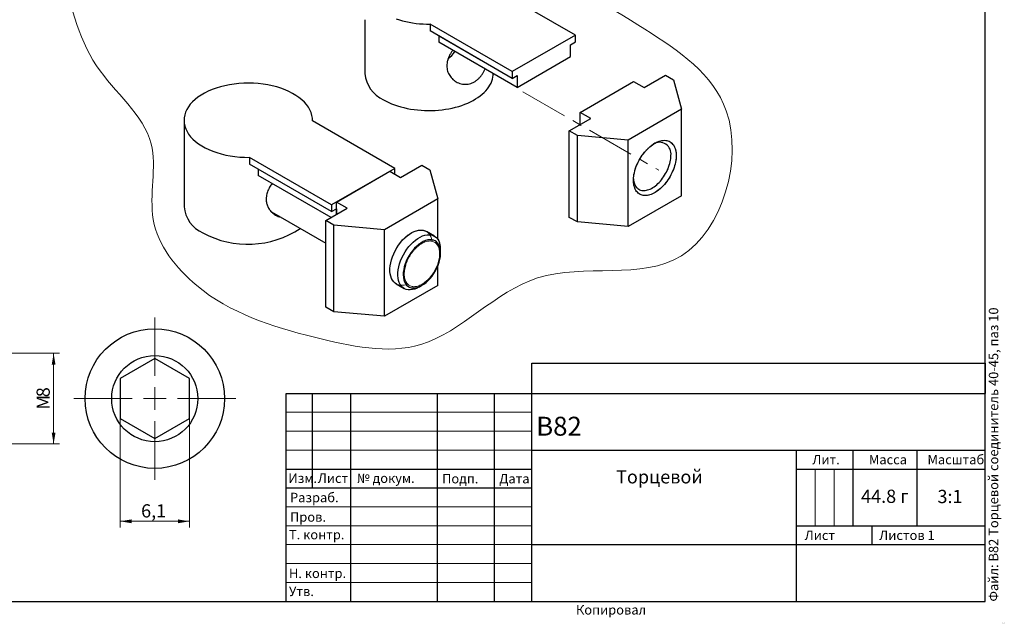
# Model space of a CAD drawing. Units: millimetres. Extents: x 3 to 140, y 0 to 97.
# Drawn here: x 53 to 140, y 0 to 53 of the extents above; entities that cross this region are included whole.
import ezdxf

# ---------------------------------------------------------------- set-up
doc = ezdxf.new("R2010")
doc.units = ezdxf.units.MM
doc.header["$LTSCALE"] = 0.333333
doc.linetypes.add('CENTERX2', pattern=[20.32, 12.7, -2.54, 2.54, -2.54])
doc.layers.add('ГЕОМЕТРИЯ', color=90, linetype='Continuous', lineweight=25)
doc.styles.add('SLDTEXTSTYLE0', font='TXT', dxfattribs={"width": 0.7, "bigfont": 'bigfont'})
doc.styles.add('SLDTEXTSTYLE1', font='TXT', dxfattribs={"width": 0.7})
doc.dimstyles.new('SLDDIMSTYLE0', dxfattribs={"dimtxt": 1.166667, "dimasz": 1, "dimexe": 0, "dimexo": 0.0625, "dimgap": 0.291667, "dimtad": 2, "dimrnd": 1e-09, "dimzin": 12, "dimdsep": 46, "dimtxsty": 'SLDTEXTSTYLE1', "dimsah": 1, "dimcen": 0.09, "dimadec": 0, "dimazin": 3, "dimtfac": 1, "dimtdec": 3, "dimtofl": 0, "dimtmove": 0, "dimatfit": 3, "dimfxl": 1, "dimfrac": 2, "dimtolj": 1, "dimtzin": 12, "dimarcsym": 0})

# ---------------------------------------------------------------- blocks, each defined once
blk = doc.blocks.new('SW_NOTE_0')
at = {"color": 0, "linetype": 'Continuous', "lineweight": 0, "insert": (3.464, 1.499), "char_height": 1.1667, "attachment_point": 2, "style": 'SLDTEXTSTYLE0'}
blk.add_mtext('Торцевой', dxfattribs=at)
blk = doc.blocks.new('_D_13')
at = {"color": 7, "linetype": 'Continuous', "lineweight": 0}
for p, q in [((50.985, 23.539), (56.685, 23.539)), ((56.152, 23.539), (56.152, 15.539)), ((50.985, 15.539), (56.685, 15.539))]:
    blk.add_line(p, q, dxfattribs=at)
at = {"color": 7, "linetype": 'Continuous', "lineweight": 18}
for points in [[(56.152, 23.539), (55.985, 22.539), (56.318, 22.539)], [(56.152, 15.539), (56.318, 16.539), (55.985, 16.539)]]:
    blk.add_solid(points, dxfattribs=at)
at = {"color": 7, "linetype": 'Continuous', "lineweight": 18, "char_height": 1.167, "attachment_point": 1, "rotation": 90, "style": 'SLDTEXTSTYLE1'}
for s, insert in [('8', (54.648, 19.66)), ('M', (54.648, 18.573))]:
    blk.add_mtext(s, dxfattribs=dict(at, insert=insert))
blk = doc.blocks.new('_D_16')
at = {"color": 7, "linetype": 'Continuous', "lineweight": 0}
for p, q in [((62.026, 17.778), (62.026, 8.189)), ((68.126, 17.778), (68.126, 8.189)), ((62.026, 8.722), (68.126, 8.722))]:
    blk.add_line(p, q, dxfattribs=at)
at = {"color": 7, "linetype": 'Continuous', "lineweight": 18}
for points in [[(62.026, 8.722), (63.026, 8.556), (63.026, 8.889)], [(68.126, 8.722), (67.126, 8.889), (67.126, 8.556)]]:
    blk.add_solid(points, dxfattribs=at)
at = {"color": 7, "linetype": 'Continuous', "lineweight": 18, "insert": (63.871, 10.226), "char_height": 1.1667, "attachment_point": 1, "style": 'SLDTEXTSTYLE1'}
blk.add_mtext('6,1', dxfattribs=at)
blk = doc.blocks.new('SW_CENTERMARKSYMBOL_1')
at = {"color": 0, "linetype": 'Continuous', "lineweight": 18}
for p, q in [((0, 2), (0, 7.15)), ((0, 0), (0, 1)), ((-2, 0), (-7.15, 0)), ((0, 0), (-1, 0)), ((0, 0), (0, -1)), ((0, 0), (1, 0)), ((2, 0), (7.15, 0)), ((0, -2), (0, -7.15))]:
    blk.add_line(p, q, dxfattribs=at)

msp = doc.modelspace()

# ---------------------------------------------------------------- linework, layer by layer
at = {"color": 7, "linetype": 'Continuous', "lineweight": 25}
for p, q in [((138.333, 1.667), (138.333, 97.333)), ((98.333, 20), (98.333, 22.667)), ((98.333, 22.667), (138.333, 22.667)), ((138.333, 22.667), (138.333, 20)), ((76.667, 1.667), (76.667, 20)), ((76.667, 20), (138.333, 20)), ((79, 11.667), (79, 20)), ((82.333, 20), (82.333, 1.667)), ((90, 20), (90, 1.667)), ((95, 20), (95, 1.667)), ((98.333, 1.667), (98.333, 20)), ((138.333, 1.667), (138.333, 20)), ((98.333, 15), (138.333, 15)), ((121.667, 15), (121.667, 1.667)), ((126.667, 8.333), (126.667, 15)), ((132.333, 8.333), (132.333, 15)), ((76.667, 13.333), (98.333, 13.333)), ((121.667, 13.333), (138.333, 13.333)), ((76.667, 11.667), (98.333, 11.667)), ((121.667, 8.333), (138.333, 8.333)), ((128.333, 8.333), (128.333, 6.667)), ((98.333, 6.667), (138.333, 6.667)), ((6.667, 1.667), (138.333, 1.667)), ((76.667, 1.667), (138.333, 1.667))]:
    msp.add_line(p, q, dxfattribs=at)
at = {"color": 7, "linetype": 'CENTERX2', "lineweight": 18}
for p, q in [((93.823, 49.375), (89.862, 51.662)), ((97.548, 46.59), (109.527, 39.674))]:
    msp.add_line(p, q, dxfattribs=at)
at = {"color": 7, "linetype": 'Continuous', "lineweight": 18}
for p, q in [((87.345, 29.62), (87.287, 29.6)), ((76.667, 18.333), (98.333, 18.333)), ((76.667, 16.667), (98.333, 16.667)), ((76.667, 15), (98.333, 15)), ((123.333, 13.333), (123.333, 8.333)), ((125, 13.333), (125, 8.333)), ((76.667, 10), (98.333, 10)), ((76.667, 8.333), (98.333, 8.333)), ((76.667, 6.667), (98.333, 6.667)), ((76.667, 5), (98.333, 5)), ((76.667, 3.333), (98.333, 3.333))]:
    msp.add_line(p, q, dxfattribs=at)
at = {"color": 5, "linetype": 'Continuous', "lineweight": 0, "true_color": 0x0000ff}
msp.add_open_spline([(73.707, 73.225), (72.248, 73.777), (67.65, 75.312), (61.083, 74.085), (56.44, 70.969), (52.972, 65.915), (57.189, 57.976), (58.596, 48.751), (66.172, 43.006), (63.819, 34.975), (69.546, 27.725), (78.31, 24.986), (89.871, 22.56), (98.209, 32.856), (113.394, 28.39), (118.385, 45.395), (107.778, 52.62), (98.382, 57.898), (88.509, 63.845), (81.06, 70.104), (75.681, 72.478), (73.707, 73.225)], degree=3, knots=[0, 0, 0, 0, 0.026924, 0.083551, 0.10694, 0.123301, 0.184677, 0.239103, 0.287586, 0.326193, 0.366466, 0.432029, 0.486402, 0.554953, 0.629141, 0.706476, 0.765197, 0.83249, 0.898535, 0.963558, 1, 1, 1, 1], dxfattribs=at)
at = {"color": 7, "linetype": 'Continuous', "lineweight": 18}
msp.add_open_spline([(109.185, 37.694), (109.136, 37.667), (109.037, 37.612), (108.89, 37.548), (108.744, 37.498), (108.602, 37.462), (108.463, 37.441), (108.328, 37.435), (108.199, 37.444), (108.076, 37.467), (107.959, 37.506), (107.85, 37.56), (107.75, 37.627), (107.658, 37.709), (107.576, 37.803), (107.503, 37.911), (107.441, 38.03), (107.39, 38.161), (107.35, 38.303), (107.321, 38.454), (107.304, 38.614), (107.298, 38.781), (107.304, 38.956), (107.321, 39.136), (107.35, 39.32), (107.39, 39.508), (107.441, 39.699), (107.504, 39.89), (107.576, 40.081), (107.658, 40.271), (107.75, 40.458), (107.851, 40.642), (107.959, 40.821), (108.076, 40.994), (108.199, 41.16), (108.328, 41.319), (108.463, 41.468), (108.602, 41.607), (108.745, 41.736), (108.89, 41.854), (109.037, 41.959), (109.185, 42.051), (109.333, 42.13), (109.481, 42.194), (109.626, 42.245), (109.769, 42.281), (109.908, 42.302), (110.042, 42.308), (110.171, 42.299), (110.295, 42.275), (110.411, 42.236), (110.52, 42.183), (110.62, 42.116), (110.712, 42.034), (110.795, 41.939), (110.867, 41.832), (110.929, 41.712), (110.98, 41.581), (111.021, 41.44), (111.049, 41.289), (111.067, 41.129), (111.073, 40.961), (111.067, 40.787), (111.049, 40.607), (111.02, 40.422), (110.98, 40.234), (110.929, 40.044), (110.867, 39.853), (110.794, 39.662), (110.712, 39.472), (110.62, 39.285), (110.52, 39.101), (110.411, 38.922), (110.295, 38.749), (110.171, 38.582), (110.042, 38.424), (109.907, 38.275), (109.768, 38.135), (109.626, 38.006), (109.48, 37.889), (109.333, 37.783), (109.234, 37.724), (109.185, 37.694)], degree=3, knots=[0, 0, 0, 0, 0.012499, 0.024999, 0.037499, 0.049999, 0.062499, 0.074999, 0.087499, 0.099999, 0.112499, 0.124999, 0.137499, 0.149999, 0.162499, 0.174999, 0.187499, 0.199999, 0.212499, 0.224999, 0.237499, 0.249999, 0.262499, 0.274999, 0.287499, 0.299999, 0.312499, 0.324999, 0.337499, 0.349999, 0.362499, 0.374999, 0.387499, 0.399999, 0.412499, 0.424999, 0.437499, 0.449999, 0.462499, 0.474999, 0.487499, 0.499999, 0.512499, 0.524999, 0.537499, 0.549999, 0.562499, 0.574999, 0.587499, 0.599999, 0.612499, 0.624999, 0.6375, 0.65, 0.6625, 0.675, 0.6875, 0.7, 0.7125, 0.725, 0.7375, 0.75, 0.7625, 0.775, 0.7875, 0.8, 0.8125, 0.825, 0.8375, 0.85, 0.8625, 0.875, 0.8875, 0.9, 0.9125, 0.925, 0.9375, 0.95, 0.9625, 0.975, 0.9875, 1, 1, 1, 1], dxfattribs=at)
at = {"color": 7, "linetype": 'Continuous', "lineweight": 0}
for points, knots in [([(87.287, 29.6), (87.22, 29.581), (87.086, 29.544), (86.893, 29.524), (86.71, 29.533), (86.539, 29.571), (86.382, 29.638), (86.241, 29.734), (86.118, 29.856), (86.014, 30.004), (85.93, 30.176), (85.868, 30.37), (85.828, 30.583), (85.811, 30.812), (85.817, 31.056), (85.845, 31.311), (85.896, 31.573), (85.969, 31.84), (86.063, 32.109), (86.177, 32.376), (86.309, 32.638), (86.459, 32.892), (86.623, 33.134), (86.8, 33.363), (86.988, 33.574), (87.185, 33.766), (87.389, 33.935), (87.595, 34.081), (87.804, 34.201), (88.01, 34.294), (88.214, 34.359), (88.411, 34.395), (88.599, 34.401), (88.776, 34.377), (88.94, 34.324), (89.09, 34.243), (89.222, 34.134), (89.336, 33.998), (89.43, 33.838), (89.503, 33.655), (89.537, 33.517), (89.551, 33.444), (89.552, 33.441)], [0, 0, 0, 0, 0.0256161, 0.0512345, 0.0768529, 0.1024713, 0.1280897, 0.1537081, 0.1793265, 0.204945, 0.2305634, 0.2561818, 0.2818002, 0.3074186, 0.333037, 0.3586554, 0.3842738, 0.4098922, 0.4355106, 0.461129, 0.4867474, 0.5123658, 0.5379842, 0.5636026, 0.589221, 0.6148394, 0.6404578, 0.6660762, 0.6916946, 0.717313, 0.7429314, 0.7685498, 0.7941683, 0.8197867, 0.8454051, 0.8710235, 0.8966419, 0.9222603, 0.9478787, 0.9734971, 0.9991155, 1, 1, 1, 1]), ([(88.165, 32.858), (88.226, 32.913), (88.347, 33.022), (88.534, 33.157), (88.723, 33.269), (88.911, 33.353), (89.094, 33.408), (89.272, 33.435), (89.44, 33.432), (89.596, 33.4), (89.738, 33.339), (89.865, 33.25), (89.974, 33.135), (90.063, 32.994), (90.131, 32.83), (90.178, 32.646), (90.202, 32.444), (90.204, 32.227), (90.183, 31.998), (90.139, 31.761), (90.074, 31.518), (89.988, 31.274), (89.882, 31.033), (89.758, 30.797), (89.618, 30.57), (89.463, 30.355), (89.297, 30.156), (89.121, 29.975), (88.938, 29.816), (88.75, 29.679), (88.562, 29.568), (88.374, 29.484), (88.19, 29.429), (88.013, 29.402), (87.845, 29.405), (87.689, 29.437), (87.546, 29.498), (87.42, 29.587), (87.311, 29.702), (87.222, 29.843), (87.153, 30.007), (87.107, 30.191), (87.082, 30.393), (87.08, 30.61), (87.102, 30.839), (87.145, 31.076), (87.211, 31.319), (87.297, 31.563), (87.403, 31.804), (87.527, 32.04), (87.667, 32.267), (87.822, 32.482), (87.988, 32.682), (88.106, 32.8), (88.165, 32.858)], [0, 0, 0, 0, 0.0192312, 0.0384619, 0.0576927, 0.0769234, 0.0961542, 0.115385, 0.1346157, 0.1538465, 0.1730773, 0.192308, 0.2115388, 0.2307695, 0.2500003, 0.2692311, 0.2884618, 0.3076926, 0.3269233, 0.3461541, 0.3653849, 0.3846156, 0.4038464, 0.4230772, 0.4423079, 0.4615387, 0.4807694, 0.5000002, 0.519231, 0.5384617, 0.5576925, 0.5769232, 0.596154, 0.6153848, 0.6346155, 0.6538463, 0.6730771, 0.6923078, 0.7115386, 0.7307693, 0.7500001, 0.7692309, 0.7884616, 0.8076924, 0.8269231, 0.8461539, 0.8653847, 0.8846154, 0.9038462, 0.923077, 0.9423077, 0.9615385, 0.9807692, 1, 1, 1, 1])]:
    msp.add_open_spline(points, degree=3, knots=knots, dxfattribs=at)
at = {"layer": 'ГЕОМЕТРИЯ'}
for p, q in [((102.178, 51.574), (94.927, 55.76)), ((96.615, 48.363), (89.364, 52.548)), ((89.364, 52.548), (89.364, 51.95)), ((96.615, 47.764), (89.364, 51.95)), ((90.145, 51.499), (90.145, 50.955)), ((102.178, 51.574), (96.615, 48.363)), ((102.178, 50.975), (102.178, 51.574)), ((83.595, 51.078), (83.595, 48.198)), ((97.039, 46.974), (90.145, 50.955)), ((101.753, 50.73), (102.178, 50.975)), ((101.753, 49.696), (101.753, 50.73)), ((97.039, 46.974), (101.753, 49.696)), ((96.615, 48.363), (96.615, 47.764)), ((96.615, 47.764), (97.039, 48.009)), ((97.039, 48.009), (97.039, 46.974)), ((108.242, 46.948), (110.128, 48.036)), ((110.128, 48.036), (110.835, 47.628)), ((102.586, 44.77), (107.299, 47.492)), ((107.299, 47.492), (108.242, 46.948)), ((110.835, 47.628), (111.542, 45.042)), ((103.528, 44.226), (102.586, 44.77)), ((102.586, 43.681), (102.586, 44.77)), ((111.542, 45.042), (106.828, 42.321)), ((111.542, 37.422), (111.542, 45.042)), ((67.655, 44.073), (67.655, 41.167)), ((86.238, 39.828), (78.987, 44.014)), ((78.988, 44.013), (78.988, 44.073)), ((101.643, 43.137), (103.528, 44.226)), ((102.35, 42.729), (101.643, 43.137)), ((101.643, 35.517), (101.643, 43.137)), ((106.828, 42.321), (102.35, 42.729)), ((102.35, 35.108), (102.35, 42.729)), ((106.828, 34.7), (106.828, 42.321)), ((80.676, 36.617), (73.425, 40.803)), ((73.425, 40.803), (73.425, 40.204)), ((80.676, 36.018), (73.425, 40.204)), ((86.757, 39.039), (88.642, 40.127)), ((88.642, 40.127), (89.349, 39.719)), ((67.655, 39.332), (67.655, 36.452)), ((74.205, 39.754), (74.205, 39.209)), ((80.628, 35.501), (74.205, 39.209)), ((86.238, 39.828), (80.676, 36.617)), ((81.1, 36.862), (85.814, 39.583)), ((85.814, 39.583), (86.757, 39.039)), ((86.238, 39.338), (86.238, 39.828)), ((89.349, 39.719), (90.057, 37.134)), ((111.542, 37.422), (106.828, 34.7)), ((80.676, 36.617), (80.676, 36.018)), ((82.043, 36.318), (81.1, 36.862)), ((81.1, 35.773), (81.1, 36.862)), ((90.057, 37.134), (85.342, 34.413)), ((90.057, 33.561), (90.057, 37.134)), ((75.369, 36.002), (80.157, 33.238)), ((80.157, 35.229), (82.043, 36.318)), ((80.676, 36.018), (81.1, 36.263)), ((81.1, 36.263), (81.1, 35.773)), ((80.864, 34.821), (80.157, 35.229)), ((80.157, 27.608), (80.157, 35.229)), ((85.342, 34.413), (80.864, 34.821)), ((80.864, 27.2), (80.864, 34.821)), ((102.35, 35.108), (101.643, 35.517)), ((106.828, 34.7), (102.35, 35.108)), ((85.342, 26.792), (85.342, 34.413)), ((89.74, 33.864), (89.033, 34.272)), ((90.292, 32.371), (90.292, 32.643)), ((90.057, 29.513), (90.057, 31.254)), ((86.366, 29.653), (87.073, 29.245)), ((90.057, 29.513), (85.342, 26.792)), ((88.407, 29.377), (88.643, 29.513)), ((80.864, 27.2), (80.157, 27.608)), ((85.342, 26.792), (80.864, 27.2)), ((65.076, 23.061), (62.026, 21.3)), ((68.126, 21.3), (65.076, 23.061)), ((62.026, 21.3), (62.026, 17.778)), ((68.126, 17.778), (68.126, 21.3)), ((62.026, 17.778), (65.076, 16.017)), ((65.076, 16.017), (68.126, 17.778))]:
    msp.add_line(p, q, dxfattribs=at)
at = {"layer": 'ГЕОМЕТРИЯ', "flags": 128}
for points in [[(86.377, 53.003), (86.651, 52.916), (86.932, 52.837), (87.221, 52.767), (87.516, 52.707), (87.816, 52.656), (88.121, 52.615), (88.429, 52.583), (88.739, 52.562), (89.052, 52.55), (89.364, 52.548)], [(85.254, 45.885), (85.481, 45.761), (85.719, 45.645), (85.968, 45.536), (86.228, 45.435), (86.496, 45.343), (86.772, 45.259), (87.057, 45.185), (87.348, 45.119), (87.644, 45.063), (87.946, 45.016), (88.252, 44.979), (88.56, 44.952), (88.871, 44.935), (89.183, 44.927), (89.495, 44.93), (89.807, 44.942), (90.117, 44.964), (90.424, 44.996), (90.728, 45.038), (91.027, 45.09), (91.321, 45.151), (91.609, 45.221), (91.889, 45.3), (92.162, 45.388), (92.426, 45.484), (92.68, 45.589), (92.924, 45.702), (93.156, 45.822), (93.377, 45.95), (93.585, 46.084), (93.781, 46.225), (93.962, 46.371), (94.129, 46.524), (94.282, 46.681), (94.419, 46.843), (94.54, 47.009), (94.646, 47.179), (94.735, 47.351), (94.807, 47.527), (94.863, 47.704), (94.902, 47.883), (94.923, 48.063), (94.928, 48.198)], [(78.987, 44.014), (78.979, 44.26), (78.939, 44.506), (78.866, 44.749), (78.762, 44.988), (78.628, 45.222), (78.463, 45.449), (78.269, 45.669), (78.047, 45.879), (77.798, 46.08), (77.523, 46.269), (77.225, 46.445), (76.904, 46.608), (76.564, 46.756), (76.204, 46.89), (75.829, 47.007), (75.439, 47.108), (75.037, 47.191), (74.626, 47.257), (74.207, 47.305), (73.783, 47.334), (73.356, 47.345), (72.929, 47.337), (72.505, 47.311), (72.085, 47.266), (71.672, 47.203), (71.268, 47.122), (70.876, 47.024), (70.498, 46.91), (70.136, 46.779), (69.792, 46.633), (69.469, 46.472), (69.167, 46.298), (68.888, 46.111), (68.635, 45.912), (68.408, 45.703), (68.21, 45.485), (68.04, 45.259), (67.901, 45.026), (67.792, 44.788), (67.714, 44.545), (67.669, 44.3), (67.655, 44.054), (67.674, 43.807), (67.725, 43.563), (67.807, 43.321), (67.921, 43.083), (68.065, 42.851), (68.24, 42.626), (68.443, 42.409), (68.674, 42.202), (68.931, 42.005), (69.214, 41.82), (69.519, 41.648), (69.846, 41.49), (70.193, 41.346), (70.558, 41.218), (70.938, 41.106), (71.332, 41.01), (71.738, 40.933), (72.152, 40.873), (72.573, 40.831), (72.998, 40.807), (73.425, 40.803)], [(111.071, 40.96), (111.067, 40.817), (111.055, 40.67), (111.035, 40.519), (111.008, 40.366), (110.973, 40.211), (110.93, 40.054), (110.88, 39.896), (110.823, 39.739), (110.759, 39.582), (110.689, 39.426), (110.612, 39.272), (110.529, 39.12), (110.441, 38.972), (110.347, 38.827), (110.248, 38.687), (110.145, 38.552), (110.038, 38.422), (109.928, 38.299), (109.814, 38.182), (109.698, 38.072), (109.579, 37.97), (109.459, 37.875), (109.338, 37.789), (109.216, 37.712), (109.094, 37.644), (108.972, 37.585), (108.851, 37.536), (108.732, 37.496), (108.614, 37.467), (108.499, 37.447), (108.387, 37.438), (108.278, 37.439), (108.173, 37.45), (108.072, 37.471), (107.976, 37.503), (107.885, 37.544), (107.799, 37.595), (107.719, 37.656), (107.645, 37.725), (107.578, 37.804), (107.518, 37.892), (107.464, 37.988), (107.418, 38.092), (107.379, 38.203), (107.348, 38.321), (107.324, 38.446), (107.309, 38.577), (107.301, 38.713), (107.301, 38.854), (107.309, 38.999), (107.324, 39.148), (107.348, 39.3), (107.379, 39.454), (107.418, 39.61), (107.464, 39.768), (107.518, 39.925), (107.578, 40.083), (107.646, 40.239), (107.719, 40.394), (107.799, 40.547), (107.885, 40.697), (107.976, 40.843), (108.072, 40.986), (108.173, 41.124), (108.278, 41.256), (108.387, 41.383), (108.499, 41.503), (108.614, 41.617), (108.732, 41.723), (108.851, 41.821), (108.972, 41.911), (109.094, 41.993), (109.216, 42.066), (109.338, 42.13), (109.459, 42.184), (109.579, 42.228), (109.698, 42.263), (109.814, 42.287), (109.928, 42.301), (110.039, 42.306), (110.146, 42.3), (110.249, 42.283), (110.347, 42.257), (110.441, 42.221), (110.529, 42.174), (110.612, 42.119), (110.689, 42.053), (110.759, 41.979), (110.823, 41.896), (110.88, 41.804), (110.93, 41.704), (110.973, 41.596), (111.008, 41.482), (111.035, 41.36), (111.055, 41.232), (111.067, 41.099), (111.071, 40.96)], [(107.304, 38.925), (107.304, 38.924), (107.316, 38.799), (107.336, 38.68), (107.364, 38.567), (107.399, 38.461), (107.442, 38.362), (107.493, 38.272), (107.55, 38.19), (107.615, 38.117), (107.686, 38.053), (107.763, 37.999), (107.845, 37.954), (107.934, 37.92), (108.027, 37.895), (108.124, 37.881), (108.226, 37.878), (108.331, 37.884), (108.44, 37.901), (108.55, 37.928), (108.663, 37.966), (108.777, 38.013), (108.892, 38.07), (109.007, 38.137), (109.122, 38.212), (109.236, 38.297), (109.349, 38.389), (109.459, 38.49), (109.567, 38.598), (109.673, 38.713), (109.774, 38.834), (109.872, 38.961), (109.965, 39.093), (110.053, 39.229), (110.136, 39.369), (110.213, 39.513), (110.284, 39.658), (110.349, 39.806), (110.406, 39.954), (110.457, 40.103), (110.5, 40.251), (110.535, 40.398), (110.563, 40.543), (110.583, 40.686), (110.595, 40.825), (110.599, 40.96)], [(86.366, 29.653), (86.278, 29.712), (86.15, 29.828), (86.041, 29.969), (85.952, 30.135), (85.885, 30.323), (85.84, 30.531), (85.817, 30.756), (85.817, 30.996), (85.84, 31.247), (85.885, 31.508), (85.952, 31.774), (86.041, 32.042), (86.15, 32.309), (86.278, 32.572), (86.422, 32.828), (86.583, 33.073), (86.757, 33.304), (86.942, 33.52), (87.137, 33.716), (87.338, 33.891), (87.544, 34.043), (87.751, 34.169), (87.958, 34.269), (88.162, 34.341), (88.361, 34.384), (88.551, 34.397), (88.731, 34.381), (88.898, 34.336), (89.033, 34.272)], [(88.407, 29.377), (88.214, 29.277), (88.008, 29.196), (87.808, 29.144), (87.615, 29.121), (87.432, 29.128), (87.26, 29.164), (87.102, 29.229), (86.96, 29.323), (86.836, 29.443), (86.731, 29.589), (86.646, 29.759), (86.582, 29.951), (86.541, 30.162), (86.522, 30.39), (86.526, 30.632), (86.553, 30.886), (86.603, 31.147), (86.674, 31.414), (86.766, 31.682), (86.879, 31.949), (87.01, 32.21), (87.157, 32.464), (87.32, 32.707), (87.496, 32.936), (87.684, 33.148), (87.88, 33.341), (88.082, 33.512), (88.288, 33.659), (88.496, 33.781), (88.703, 33.876), (88.906, 33.942), (89.103, 33.98), (89.291, 33.988), (89.469, 33.967), (89.634, 33.916), (89.784, 33.837), (89.917, 33.73), (90.032, 33.596), (90.128, 33.438), (90.202, 33.257), (90.202, 33.257)], [(90.213, 32.908), (90.142, 33.078), (90.051, 33.224), (89.939, 33.345), (89.809, 33.439), (89.663, 33.505), (89.503, 33.541), (89.33, 33.547), (89.148, 33.524), (88.959, 33.471), (88.765, 33.389), (88.57, 33.28), (88.375, 33.144), (88.184, 32.985), (88, 32.803), (87.825, 32.602), (87.661, 32.384), (87.511, 32.153), (87.377, 31.911), (87.261, 31.662), (87.164, 31.41), (87.087, 31.158), (87.033, 30.91), (87.001, 30.669), (86.993, 30.439), (87.007, 30.222), (87.044, 30.022), (87.104, 29.841), (87.185, 29.683), (87.287, 29.549), (87.408, 29.442), (87.546, 29.362), (87.7, 29.311), (87.867, 29.289), (88.044, 29.298), (88.23, 29.336), (88.422, 29.403), (88.617, 29.499), (88.813, 29.622), (89.005, 29.77), (89.193, 29.941), (89.373, 30.132), (89.543, 30.342), (89.7, 30.567), (89.843, 30.804), (89.968, 31.05), (90.075, 31.3), (90.162, 31.553), (90.227, 31.803), (90.27, 32.048), (90.291, 32.285), (90.288, 32.509), (90.262, 32.718), (90.213, 32.908)]]:
    msp.add_lwpolyline(points, dxfattribs=at)
at = {"layer": 'ГЕОМЕТРИЯ'}
for radius in [6.15, 3.8]:
    msp.add_circle((65.076, 19.539), radius, dxfattribs=at)
for centre, radius, start, end in [((88.151, 52.572), 4.178, 312.04338, 324.4495), ((86.443, 48.49), 2.863, 185.84855, 245.4716), ((109.608, 41.128), 1.006, 350.36426, 122.76497), ((70.514, 36.751), 2.874, 185.97244, 245.3477), ((73.282, 41.548), 8.404, 241.83249, 303.42614), ((88.324, 32.667), 1.969, 359.30773, 17.4416)]:
    msp.add_arc(centre, radius, start, end, dxfattribs=at)
for points, knots in [([(83.595, 52.938), (83.595, 52.921), (83.594, 52.806), (83.596, 52.616), (83.597, 52.372), (83.599, 52.153), (83.599, 51.941), (83.599, 51.741), (83.598, 51.557), (83.597, 51.386), (83.595, 51.23), (83.594, 51.126), (83.595, 51.081), (83.595, 51.078)], [0, 0, 0, 0, 0.021656, 0.151219, 0.254458, 0.358355, 0.46447, 0.571406, 0.67466, 0.778634, 0.884689, 0.991376, 1, 1, 1, 1]), ([(91.363, 50.251), (91.344, 50.226), (91.263, 50.12), (91.143, 49.922), (91.01, 49.659), (90.911, 49.39), (90.851, 49.124), (90.832, 48.871), (90.85, 48.634), (90.899, 48.412), (90.978, 48.201), (91.086, 48.007), (91.218, 47.83), (91.375, 47.668), (91.556, 47.527), (91.76, 47.409), (91.981, 47.318), (92.218, 47.261), (92.467, 47.24), (92.712, 47.258), (92.949, 47.316), (93.175, 47.407), (93.384, 47.53), (93.575, 47.68), (93.748, 47.852), (93.907, 48.047), (94.049, 48.265), (94.154, 48.452), (94.205, 48.569), (94.22, 48.602)], [0, 0, 0, 0, 0.012571, 0.053499, 0.095265, 0.137183, 0.178915, 0.21863, 0.255603, 0.29271, 0.329698, 0.366531, 0.403474, 0.440325, 0.479994, 0.519776, 0.559443, 0.601561, 0.643823, 0.685916, 0.725181, 0.76459, 0.803847, 0.839915, 0.8761, 0.91218, 0.948781, 0.985487, 1, 1, 1, 1]), ([(67.656, 41.167), (67.656, 41.061), (67.656, 40.798), (67.66, 40.4), (67.66, 39.989), (67.658, 39.634), (67.654, 39.422), (67.655, 39.335), (67.655, 39.332)], [0, 0, 0, 0, 0.140788, 0.350476, 0.566117, 0.775887, 0.991267, 1, 1, 1, 1]), ([(75.424, 38.505), (75.349, 38.397), (75.185, 38.161), (75.01, 37.78), (74.915, 37.423), (74.89, 37.086), (74.925, 36.774), (75.032, 36.453), (75.205, 36.167), (75.433, 35.915), (75.714, 35.716), (75.955, 35.593), (76.102, 35.566), (76.133, 35.561)], [0, 0, 0, 0, 0.092841, 0.201765, 0.310604, 0.379621, 0.476039, 0.572496, 0.668543, 0.764632, 0.868075, 0.971511, 1, 1, 1, 1])]:
    msp.add_open_spline(points, degree=3, knots=knots, dxfattribs=at)

# ---------------------------------------------------------------- block references
at = {"color": 7, "linetype": 'Continuous', "lineweight": 18}
msp.add_blockref('SW_CENTERMARKSYMBOL_1', (65.076, 19.539), dxfattribs=at)
at = {"color": 7, "linetype": 'Continuous', "lineweight": 0}
msp.add_blockref('SW_NOTE_0', (106.128, 11.728), dxfattribs=at)

# ---------------------------------------------------------------- texts
at = {"color": 7, "linetype": 'Continuous', "lineweight": 0, "insert": (138.646, 1.647), "char_height": 0.83333, "attachment_point": 1, "rotation": 90, "style": 'SLDTEXTSTYLE0'}
msp.add_mtext('Файл: B82 Торцевой соединитель 40-45, паз 10', dxfattribs=at)
at = {"color": 7, "linetype": 'Continuous', "lineweight": 0}
for s, insert, char_height, attachment_point, style in [('B82', (100.733, 17.938), 1.6667, 2, 'SLDTEXTSTYLE1'), ('Лит.', (123.08, 14.581), 0.8333, 1, 'SLDTEXTSTYLE0'), ('Масса', (128.066, 14.581), 0.8333, 1, 'SLDTEXTSTYLE0'), ('Масштаб', (133.235, 14.581), 0.8333, 1, 'SLDTEXTSTYLE0'), ('Изм.', (76.854, 12.94), 0.8333, 1, 'SLDTEXTSTYLE0'), ('Лист', (79.455, 12.94), 0.8333, 1, 'SLDTEXTSTYLE0'), ('№ докум.', (82.902, 12.94), 0.8333, 1, 'SLDTEXTSTYLE0'), ('Подп.', (90.42, 12.899), 0.8333, 1, 'SLDTEXTSTYLE0'), ('Дата', (95.46, 12.899), 0.8333, 1, 'SLDTEXTSTYLE0'), ('Разраб.', (77.006, 11.237), 0.8333, 1, 'SLDTEXTSTYLE0'), ('44.8 г', (129.471, 11.511), 1.1667, 2, 'SLDTEXTSTYLE0'), ('3:1', (135.223, 11.494), 1.1667, 2, 'SLDTEXTSTYLE1'), ('Пров.', (77.006, 9.521), 0.8333, 1, 'SLDTEXTSTYLE0'), ('Т. контр.', (76.913, 7.967), 0.8333, 1, 'SLDTEXTSTYLE0'), ('Лист', (122.402, 7.909), 0.8333, 1, 'SLDTEXTSTYLE0'), ('Листов 1', (128.974, 7.909), 0.8333, 1, 'SLDTEXTSTYLE0'), ('Н. контр.', (76.913, 4.556), 0.8333, 1, 'SLDTEXTSTYLE0'), ('Утв.', (76.913, 2.965), 0.8333, 1, 'SLDTEXTSTYLE0'), ('Копировал', (102.227, 1.337), 0.8333, 1, 'SLDTEXTSTYLE0'), ('Версия 3', (139.819, -0.224), 0.0333, 1, 'SLDTEXTSTYLE0')]:
    msp.add_mtext(s, dxfattribs=dict(at, insert=insert, char_height=char_height, attachment_point=attachment_point, style=style))

# ---------------------------------------------------------------- dimensions: what is measured, and where the dimension line sits
at = {"color": 7, "linetype": 'Continuous', "lineweight": 18}
dim = msp.add_linear_dim(base=(56.152, 15.539), p1=(50.985, 23.539), p2=(50.985, 15.539), angle=90, text='M<>', dimstyle='SLDDIMSTYLE0', dxfattribs=at)
dim.commit()
dim.dimension.update_dxf_attribs({"geometry": '_D_13', "text_midpoint": (56.152, 19.539), "dimtype": 160})
dim = msp.add_linear_dim(base=(68.126, 8.722), p1=(62.026, 17.778), p2=(68.126, 17.778), dimstyle='SLDDIMSTYLE0', dxfattribs=at)
dim.commit()
dim.dimension.update_dxf_attribs({"geometry": '_D_16', "text_midpoint": (64.808, 8.722), "dimtype": 160})

doc.saveas('drawing.dxf')
